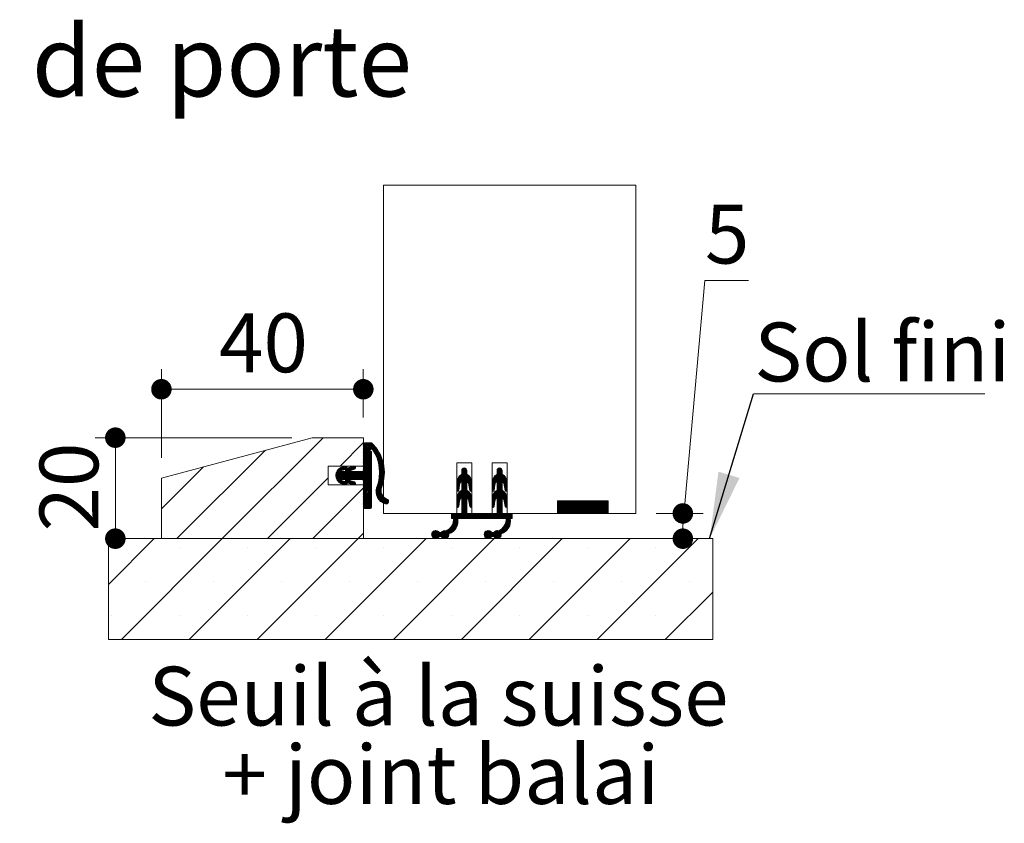
# Paper-space layout 'Feuille2' of a CAD drawing. Units: millimetres. Extents: x -227 to 1305, y -20 to 1184.
# Drawn here: x 320 to 515, y 365 to 524 of the extents above; entities that cross this region are included whole.
import ezdxf

# ---------------------------------------------------------------- set-up
doc = ezdxf.new("R2010")
doc.units = ezdxf.units.MM
doc.styles.add('SLDTEXTSTYLE0', font='TXT', dxfattribs={"width": 0.75})
doc.dimstyles.new('SLDDIMSTYLE1', dxfattribs={"dimtxt": 0.18, "dimasz": 13.208, "dimexe": 0, "dimexo": 0.0625, "dimgap": 0, "dimtad": 0, "dimtih": 1, "dimtoh": 1, "dimdec": 0, "dimrnd": 1e-09, "dimzin": 0, "dimdsep": 46, "dimtxsty": 'Standard', "dimsah": 1, "dimcen": 0.09, "dimadec": 0, "dimazin": 0, "dimtfac": 13.208, "dimtdec": 0, "dimtofl": 0, "dimtmove": 0, "dimatfit": 3, "dimfxl": 0, "dimfrac": 2, "dimtolj": 1, "dimtzin": 0, "dimarcsym": 0})
doc.dimstyles.new('SLDDIMSTYLE2', dxfattribs={"dimtxt": 11.641667, "dimasz": 4.064, "dimexe": 0, "dimexo": 0.0625, "dimgap": 2.910417, "dimtad": 1, "dimrnd": 1e-09, "dimzin": 12, "dimdsep": 46, "dimtxsty": 'SLDTEXTSTYLE0', "dimblk1": 'DOT', "dimblk2": 'DOT', "dimsah": 1, "dimcen": 0.09, "dimadec": 0, "dimazin": 3, "dimtfac": 1, "dimtofl": 0, "dimtmove": 0, "dimatfit": 3, "dimldrblk": 'DOT', "dimfxl": 0, "dimfrac": 2, "dimtolj": 1, "dimtzin": 12, "dimarcsym": 0})

# ---------------------------------------------------------------- blocks, each defined once
blk = doc.blocks.new('SW_HATCH_7')
at = {"color": 0, "linetype": 'Continuous', "lineweight": 0, "ltscale": 4}
for p, q in [((-27.96, 6), (-47.96, -14)), ((-20.02, 4.96), (-24.63, 0.35)), ((-19.7, 5), (-20.02, 4.68)), ((-19.41, 5), (-20.02, 4.4)), ((-19.13, 5), (-20.02, 4.12)), ((-18.85, 5), (-20.02, 3.84)), ((-18.57, 5), (-20.02, 3.56)), ((-18.35, 4.94), (-20.02, 3.28)), ((-18.21, 4.8), (-20.02, 3)), ((-18.07, 4.66), (-20.02, 2.72)), ((-17.93, 4.52), (-20.02, 2.44)), ((-17.8, 4.37), (-18.42, 3.75)), ((-17.67, 4.22), (-18.23, 3.66)), ((-17.55, 4.06), (-18.11, 3.5)), ((-39.42, 3.52), (-56.94, -14)), ((-18.67, 3.5), (-20.02, 2.15)), ((-18.58, 3.31), (-20.02, 1.87)), ((-18.42, 3.19), (-20.02, 1.59)), ((-18.42, 2.91), (-20.02, 1.31)), ((-18.42, 2.63), (-20.02, 1.03)), ((-18.42, 2.35), (-20.02, 0.75)), ((-18.42, 2.07), (-20.02, 0.47)), ((-17.43, 3.9), (-18, 3.33)), ((-17.31, 3.74), (-17.9, 3.15)), ((-17.19, 3.57), (-17.8, 2.97)), ((-17.08, 3.4), (-17.7, 2.79)), ((-16.98, 3.23), (-17.6, 2.6)), ((-16.87, 3.05), (-17.51, 2.41)), ((-16.77, 2.87), (-17.43, 2.22)), ((-16.68, 2.68), (-17.35, 2.02)), ((-16.59, 2.49), (-17.27, 1.81)), ((-16.5, 2.3), (-17.2, 1.6)), ((-16.42, 2.1), (-17.13, 1.39)), ((-51.68, 0.23), (-60.02, -8.1)), ((-23.51, 0.35), (-25.45, -1.6)), ((-23.88, 0.26), (-25.45, -1.32)), ((-24.3, 0.12), (-25.39, -0.98)), ((-22.61, 0.12), (-25.19, -2.46)), ((-22.19, 0.26), (-25.07, -2.62)), ((-23.32, 0.25), (-23.98, -0.41)), ((-23.25, 0.04), (-23.56, -0.27)), ((-21.82, 0.35), (-22.71, -0.54)), ((-21.65, 0.24), (-22.29, -0.4)), ((-21.58, 0.03), (-21.87, -0.27)), ((-18.42, 0.95), (-21.66, -2.3)), ((-18.42, 0.67), (-21.38, -2.3)), ((-18.42, 0.39), (-21.1, -2.3)), ((-18.42, 0.11), (-20.82, -2.3)), ((-18.42, 1.79), (-20.02, 0.19)), ((-18.42, 1.51), (-20.02, -0.09)), ((-18.42, 1.23), (-20.02, -0.37)), ((-16.34, 1.9), (-17.07, 1.17)), ((-16.27, 1.69), (-17.02, 0.95)), ((-16.2, 1.48), (-16.96, 0.72)), ((-16.14, 1.26), (-16.92, 0.48)), ((-16.08, 1.04), (-16.88, 0.24)), ((-16.02, 0.81), (-16.85, -0.01)), ((-15.98, 0.58), (-16.83, -0.27)), ((-15.94, 0.34), (-16.81, -0.53)), ((-15.9, 0.09), (-16.8, -0.81)), ((0, 0), (-0.52, -0.52)), ((-24.27, -0.7), (-25.43, -1.86)), ((-23.99, -0.7), (-25.37, -2.08)), ((-23.71, -0.7), (-25.29, -2.28)), ((-24.92, -0.22), (-25.04, -0.35)), ((-22.77, -0.6), (-24.93, -2.76)), ((-22.59, -0.7), (-24.19, -2.3)), ((-22.31, -0.7), (-23.91, -2.3)), ((-22.03, -0.7), (-23.63, -2.3)), ((-23.03, -0.02), (-23.55, -0.53)), ((-21.75, -0.7), (-23.54, -2.49)), ((-21.47, -0.7), (-23.44, -2.67)), ((-21.19, -0.7), (-23.3, -2.82)), ((-20.91, -0.7), (-22.51, -2.3)), ((-20.62, -0.7), (-22.22, -2.3)), ((-20.34, -0.7), (-21.94, -2.3)), ((-18.42, -0.17), (-20.54, -2.3)), ((-18.42, -0.46), (-20.26, -2.3)), ((-18.42, -0.74), (-20.06, -2.38)), ((-18.42, -1.02), (-20.02, -2.62)), ((-18.42, -1.3), (-20.02, -2.9)), ((-18.42, -1.58), (-20.02, -3.18)), ((-18.42, -1.86), (-20.02, -3.46)), ((-15.91, -1.87), (-17.1, -3.07)), ((-15.87, -1.56), (-17.01, -2.69)), ((-15.85, -1.26), (-16.93, -2.34)), ((-15.84, -0.97), (-16.88, -2.01)), ((-15.85, -0.69), (-16.84, -1.69)), ((-15.86, -0.42), (-16.82, -1.38)), ((-15.88, -0.16), (-16.8, -1.09)), ((0.48, -0.92), (-1.52, -2.92)), ((0.48, -1.2), (-1.52, -3.2)), ((0.65, -1.31), (-1.52, -3.48)), ((0.48, -0.64), (-1.49, -2.61)), ((0.47, -0.37), (-1.39, -2.23)), ((0.22, -0.06), (-0.52, -0.8)), ((0.37, -0.19), (-0.52, -1.08)), ((0.81, -1.43), (-0.52, -2.76)), ((0.95, -1.57), (-0.52, -3.04)), ((1.08, -1.73), (-0.52, -3.32)), ((7.48, -0.93), (5.48, -2.93)), ((7.49, -1.21), (5.48, -3.22)), ((7.66, -1.32), (5.48, -3.5)), ((7.48, -0.65), (5.51, -2.63)), ((7.47, -0.39), (5.6, -2.26)), ((7.02, 0), (6.48, -0.53)), ((7.23, -0.07), (6.48, -0.81)), ((7.38, -0.2), (6.48, -1.09)), ((7.82, -1.44), (6.48, -2.78)), ((7.96, -1.58), (6.48, -3.06)), ((8.09, -1.74), (6.48, -3.34)), ((-27.02, -2.04), (-38.98, -14)), ((-24.35, -2.47), (-24.78, -2.89)), ((-24.15, -2.54), (-24.61, -3)), ((-23.93, -2.61), (-24.41, -3.08)), ((-23.72, -2.68), (-24.2, -3.15)), ((-23.51, -2.75), (-23.99, -3.22)), ((-23.33, -2.84), (-23.78, -3.29)), ((-23.25, -3.04), (-23.56, -3.35)), ((-22.67, -2.47), (-23.14, -2.93)), ((-22.46, -2.54), (-22.94, -3.01)), ((-22.25, -2.61), (-22.73, -3.08)), ((-22.04, -2.68), (-22.52, -3.15)), ((-21.83, -2.75), (-22.31, -3.22)), ((-21.65, -2.85), (-22.1, -3.29)), ((-21.58, -3.05), (-21.87, -3.35)), ((-18.42, -2.14), (-20.02, -3.74)), ((-18.42, -2.42), (-20.02, -4.02)), ((-18.42, -2.7), (-20.02, -4.3)), ((-18.42, -2.98), (-20.02, -4.58)), ((-18.42, -3.26), (-20.02, -4.86)), ((-18.42, -3.54), (-20.02, -5.14)), ((-18.42, -3.82), (-20.02, -5.42)), ((-16.22, -3.31), (-17.51, -4.6)), ((-16.37, -3.75), (-17.5, -4.87)), ((-16.11, -2.92), (-17.48, -4.29)), ((-16.02, -2.55), (-17.39, -3.92)), ((-15.95, -2.2), (-17.23, -3.48)), ((-0.88, -3.12), (-1.52, -3.76)), ((-0.96, -3.49), (-1.52, -4.04)), ((-1.02, -3.82), (-1.52, -4.32)), ((0.48, -3.73), (-1.46, -5.67)), ((0.48, -3.44), (-1.3, -5.23)), ((0.48, -2.88), (-0.52, -3.88)), ((0.48, -3.16), (-0.52, -4.16)), ((1.29, -2.08), (0.62, -2.74)), ((1.37, -2.27), (0.74, -2.91)), ((1.44, -2.49), (0.84, -3.09)), ((1.47, -2.73), (0.9, -3.31)), ((1.48, -3.01), (0.94, -3.55)), ((1.48, -3.29), (0.98, -3.79)), ((1.48, -3.57), (1.02, -4.03)), ((1.48, -3.85), (1.06, -4.27)), ((6.11, -3.15), (5.48, -3.78)), ((6.03, -3.51), (5.48, -4.06)), ((5.98, -3.84), (5.48, -4.34)), ((7.48, -3.74), (5.53, -5.69)), ((7.48, -3.46), (5.68, -5.26)), ((7.48, -2.9), (6.48, -3.9)), ((7.48, -3.18), (6.48, -4.18)), ((8.3, -2.09), (7.63, -2.75)), ((8.38, -2.29), (7.75, -2.92)), ((8.44, -2.51), (7.84, -3.1)), ((8.48, -2.75), (7.9, -3.32)), ((8.48, -3.02), (7.94, -3.56)), ((8.48, -3.3), (7.98, -3.8)), ((8.48, -3.58), (8.02, -4.04)), ((8.48, -3.86), (8.06, -4.29)), ((-20.02, -4.02), (-30, -14)), ((-18.42, -4.1), (-20.02, -5.7)), ((-18.42, -4.38), (-20.02, -5.98)), ((-18.42, -4.66), (-20.02, -6.26)), ((-18.42, -4.95), (-20.02, -6.55)), ((-18.42, -5.23), (-20.02, -6.83)), ((-18.42, -5.51), (-20.02, -7.11)), ((-18.42, -5.79), (-20.02, -7.39)), ((-16.48, -4.13), (-17.47, -5.12)), ((-16.51, -4.44), (-17.42, -5.35)), ((-16.49, -4.7), (-17.35, -5.56)), ((-16.44, -4.93), (-17.27, -5.76)), ((-16.37, -5.14), (-17.17, -5.95)), ((-16.28, -5.33), (-17.06, -6.12)), ((-16.17, -5.5), (-16.94, -6.28)), ((-16.04, -5.66), (-16.81, -6.43)), ((-15.9, -5.8), (-16.67, -6.57)), ((0.48, -4.29), (-1.52, -6.29)), ((0.59, -4.46), (-1.52, -6.57)), ((0.48, -4.01), (-1.51, -6)), ((-1.07, -4.16), (-1.46, -4.55)), ((-1.14, -4.5), (-1.23, -4.6)), ((0.75, -4.58), (-0.52, -5.85)), ((0.9, -4.72), (-0.52, -6.13)), ((1.03, -4.86), (-0.52, -6.41)), ((1.15, -5.02), (-0.52, -6.69)), ((1.25, -5.2), (0.57, -5.88)), ((1.34, -5.39), (0.7, -6.04)), ((1.41, -5.6), (0.8, -6.21)), ((1.46, -5.83), (0.88, -6.42)), ((1.48, -4.13), (1.11, -4.51)), ((1.48, -4.41), (1.28, -4.62)), ((7.48, -4.3), (5.48, -6.3)), ((7.6, -4.47), (5.48, -6.58)), ((7.48, -4.02), (5.49, -6.02)), ((5.93, -4.18), (5.54, -4.56)), ((7.76, -4.59), (6.48, -5.86)), ((7.9, -4.72), (6.48, -6.14)), ((8.04, -4.87), (6.48, -6.42)), ((8.16, -5.03), (6.48, -6.71)), ((8.26, -5.21), (7.58, -5.89)), ((8.35, -5.4), (7.7, -6.05)), ((8.42, -5.62), (7.81, -6.23)), ((8.46, -5.85), (7.88, -6.43)), ((8.48, -4.14), (8.11, -4.52)), ((8.48, -4.42), (8.29, -4.62)), ((-18.42, -6.07), (-20.02, -7.67)), ((-18.42, -6.35), (-19.98, -7.91)), ((-18.42, -6.63), (-19.79, -8)), ((-18.42, -6.91), (-19.51, -8)), ((-18.42, -7.19), (-19.23, -8)), ((-18.42, -7.47), (-18.94, -8)), ((-18.42, -7.75), (-18.66, -8)), ((-15.75, -5.93), (-16.51, -6.69)), ((-15.58, -6.04), (-16.35, -6.81)), ((-15.39, -6.13), (-16.17, -6.91)), ((-15.21, -6.23), (-15.98, -7)), ((-15.08, -6.38), (-15.78, -7.08)), ((-15.02, -6.6), (-15.55, -7.13)), ((-0.77, -6.1), (-1.52, -6.85)), ((-0.94, -6.56), (-1.52, -7.13)), ((-1, -6.89), (-1.52, -7.41)), ((-1.05, -7.22), (-1.51, -7.68)), ((-1.1, -7.56), (-1.36, -7.81)), ((0.48, -5.97), (-0.52, -6.97)), ((0.48, -6.25), (-0.52, -7.25)), ((0.48, -6.53), (-0.52, -7.53)), ((0.48, -6.81), (-0.52, -7.81)), ((0.48, -7.09), (-0.52, -8.09)), ((0.48, -7.37), (-0.52, -8.37)), ((0.48, -7.65), (-0.52, -8.65)), ((1.48, -6.09), (0.93, -6.65)), ((1.48, -6.37), (0.97, -6.89)), ((1.48, -6.65), (1, -7.13)), ((1.48, -6.93), (1.04, -7.38)), ((1.48, -7.22), (1.08, -7.62)), ((1.48, -7.5), (1.19, -7.79)), ((6.21, -6.14), (5.48, -6.86)), ((6.05, -6.57), (5.48, -7.14)), ((6, -6.91), (5.48, -7.42)), ((5.95, -7.24), (5.5, -7.69)), ((5.89, -7.58), (5.66, -7.81)), ((7.48, -5.99), (6.48, -6.99)), ((7.48, -6.27), (6.48, -7.27)), ((7.48, -6.55), (6.48, -7.55)), ((7.48, -6.83), (6.48, -7.83)), ((7.48, -7.11), (6.48, -8.11)), ((7.48, -7.39), (6.48, -8.39)), ((7.48, -7.67), (6.48, -8.67)), ((8.48, -6.11), (7.93, -6.66)), ((8.48, -6.39), (7.97, -6.91)), ((8.48, -6.67), (8.01, -7.15)), ((8.48, -6.95), (8.05, -7.39)), ((8.48, -7.23), (8.08, -7.63)), ((8.48, -7.51), (8.2, -7.8)), ((18.76, -6.5), (18.48, -6.77)), ((19.04, -6.5), (18.48, -7.05)), ((19.32, -6.5), (18.48, -7.33)), ((19.6, -6.5), (18.48, -7.61)), ((19.88, -6.5), (18.48, -7.9)), ((20.16, -6.5), (18.48, -8.18)), ((20.44, -6.5), (18.48, -8.46)), ((20.72, -6.5), (18.48, -8.74)), ((21, -6.5), (18.5, -9)), ((21.28, -6.5), (18.78, -9)), ((21.56, -6.5), (19.06, -9)), ((21.84, -6.5), (19.34, -9)), ((22.12, -6.5), (19.62, -9)), ((22.41, -6.5), (19.91, -9)), ((22.69, -6.5), (20.19, -9)), ((22.97, -6.5), (20.47, -9)), ((23.25, -6.5), (20.75, -9)), ((23.53, -6.5), (21.03, -9)), ((23.81, -6.5), (21.31, -9)), ((24.09, -6.5), (21.59, -9)), ((24.37, -6.5), (21.87, -9)), ((24.65, -6.5), (22.15, -9)), ((24.93, -6.5), (22.43, -9)), ((25.21, -6.5), (22.71, -9)), ((25.49, -6.5), (22.99, -9)), ((25.77, -6.5), (23.27, -9)), ((26.05, -6.5), (23.55, -9)), ((26.33, -6.5), (23.83, -9)), ((26.61, -6.5), (24.11, -9)), ((26.9, -6.5), (24.4, -9)), ((27.18, -6.5), (24.68, -9)), ((27.46, -6.5), (24.96, -9)), ((27.74, -6.5), (25.24, -9)), ((28.02, -6.5), (25.52, -9)), ((28.3, -6.5), (25.8, -9)), ((28.48, -6.59), (26.08, -9)), ((28.48, -6.88), (26.36, -9)), ((28.48, -7.16), (26.64, -9)), ((28.48, -7.44), (26.92, -9)), ((28.48, -7.72), (27.2, -9)), ((-2.26, -9), (-2.52, -9.25)), ((-1.98, -9), (-2.52, -9.53)), ((-1.7, -9), (-2.52, -9.81)), ((-1.42, -9), (-2.42, -10)), ((0.48, -8.22), (-2.26, -10.96)), ((-0.58, -9), (-2.16, -10.58)), ((-1.14, -9), (-2.14, -10)), ((-0.86, -9), (-2.12, -10.26)), ((0.48, -8.5), (-1.02, -10)), ((0.48, -8.78), (-0.74, -10)), ((0.48, -7.93), (-0.52, -8.93)), ((0.54, -9), (-0.46, -10)), ((0.82, -9), (-0.18, -10)), ((1.1, -9), (0.1, -10)), ((1.38, -9), (0.38, -10)), ((1.66, -9), (0.66, -10)), ((1.94, -9), (0.94, -10)), ((2.23, -9), (1.23, -10)), ((2.51, -9), (1.51, -10)), ((2.79, -9), (1.79, -10)), ((3.07, -9), (2.07, -10)), ((3.35, -9), (2.35, -10)), ((3.63, -9), (2.63, -10)), ((3.91, -9), (2.91, -10)), ((4.19, -9), (3.19, -10)), ((4.47, -9), (3.47, -10)), ((4.75, -9), (3.75, -10)), ((5.03, -9), (4.03, -10)), ((5.31, -9), (4.31, -10)), ((5.59, -9), (4.59, -10)), ((5.87, -9), (4.87, -10)), ((6.15, -9), (5.15, -10)), ((6.44, -9), (5.44, -10)), ((7.48, -8.23), (5.72, -10)), ((7.48, -8.51), (6, -10)), ((7.48, -8.79), (6.28, -10)), ((7.48, -7.95), (6.48, -8.95)), ((7.56, -9), (6.56, -10)), ((7.84, -9), (6.84, -10)), ((8.12, -9), (7.12, -10)), ((8.4, -9), (7.4, -10)), ((8.68, -9), (7.68, -10)), ((8.96, -9), (7.96, -10)), ((9.48, -9.6), (8.15, -10.93)), ((9.24, -9), (8.24, -10)), ((9.48, -9.32), (8.25, -10.56)), ((9.48, -9.04), (8.28, -10.24)), ((28.48, -8), (27.48, -9)), ((28.48, -8.28), (27.76, -9)), ((28.48, -8.56), (28.04, -9)), ((28.48, -8.84), (28.32, -9)), ((-1.26, -10.52), (-4.47, -13.73)), ((-1.28, -10.82), (-4.32, -13.86)), ((-1.34, -11.16), (-4.13, -13.96)), ((-1.49, -11.59), (-2.82, -12.92)), ((-1.28, -10.26), (-2.51, -11.49)), ((9.14, -10.51), (5.92, -13.72)), ((9.12, -10.8), (6.07, -13.86)), ((9.06, -11.14), (6.25, -13.95)), ((8.92, -11.56), (7.55, -12.93)), ((9.12, -10.24), (7.91, -11.45)), ((9.48, -9.88), (9.36, -10)), ((-20.02, -13), (-21.02, -14)), ((-5.66, -12.4), (-6.48, -13.21)), ((-5.42, -12.44), (-6.44, -13.45)), ((-6.02, -12.48), (-6.4, -12.85)), ((-5.24, -12.53), (-6.34, -13.64)), ((-5.08, -12.66), (-6.21, -13.79)), ((-4.94, -12.8), (-6.05, -13.91)), ((-4.66, -12.8), (-5.84, -13.98)), ((-3.99, -12.41), (-5.57, -13.99)), ((-3.72, -12.42), (-4.9, -13.6)), ((-3.34, -12.32), (-4.62, -13.6)), ((-3.08, -13.18), (-3.9, -14)), ((-3.15, -13.53), (-3.54, -13.93)), ((4.72, -12.4), (3.92, -13.2)), ((4.96, -12.44), (3.96, -13.44)), ((4.34, -12.5), (4.02, -12.82)), ((5.15, -12.53), (4.05, -13.63)), ((5.31, -12.65), (4.18, -13.78)), ((5.44, -12.8), (4.34, -13.9)), ((5.72, -12.8), (4.54, -13.98)), ((6.39, -12.41), (4.81, -14)), ((6.67, -12.41), (5.48, -13.6)), ((7.02, -12.35), (5.76, -13.6)), ((7.32, -13.16), (6.49, -14)), ((7.26, -13.5), (6.83, -13.94)), ((-61.43, -14), (-70.52, -23.09)), ((-47.96, -14), (-67.96, -34)), ((-34.49, -14), (-54.49, -34)), ((-21.02, -14), (-41.02, -34)), ((-7.55, -14), (-27.55, -34)), ((5.93, -14), (-14.07, -34)), ((19.4, -14), (-0.6, -34)), ((32.87, -14), (12.87, -34)), ((46.34, -14), (26.34, -34)), ((-69.9, -15.73), (-69.9, -15.73)), ((-56.43, -15.73), (-56.43, -15.73)), ((-42.96, -15.73), (-42.96, -15.73)), ((-29.49, -15.73), (-29.49, -15.73)), ((-16.02, -15.73), (-16.02, -15.73)), ((-2.55, -15.73), (-2.55, -15.73)), ((10.93, -15.73), (10.93, -15.73)), ((24.4, -15.73), (24.4, -15.73)), ((37.87, -15.73), (37.87, -15.73)), ((-63.16, -22.47), (-63.16, -22.47)), ((-49.69, -22.47), (-49.69, -22.47)), ((-36.22, -22.47), (-36.22, -22.47)), ((-22.75, -22.47), (-22.75, -22.47)), ((-9.28, -22.47), (-9.28, -22.47)), ((4.19, -22.47), (4.19, -22.47)), ((17.66, -22.47), (17.66, -22.47)), ((31.13, -22.47), (31.13, -22.47)), ((44.6, -22.47), (44.6, -22.47)), ((49.23, -24.58), (39.81, -34)), ((-69.9, -29.21), (-69.9, -29.21)), ((-56.43, -29.21), (-56.43, -29.21)), ((-42.96, -29.21), (-42.96, -29.21)), ((-29.49, -29.21), (-29.49, -29.21)), ((-16.02, -29.21), (-16.02, -29.21)), ((-2.55, -29.21), (-2.55, -29.21)), ((10.93, -29.21), (10.93, -29.21)), ((24.4, -29.21), (24.4, -29.21)), ((37.87, -29.21), (37.87, -29.21))]:
    blk.add_line(p, q, dxfattribs=at)
at = {"color": 0, "linetype": 'Continuous', "lineweight": 0, "ltscale": 4, "flags": 128}
for points in [[(1.19, -1.89), (0.48, -2.6), (-0.52, -3.6)], [(8.2, -1.9), (7.48, -2.62), (6.48, -3.62)]]:
    blk.add_lwpolyline(points, dxfattribs=at)
blk = doc.blocks.new('_DOT')
at = {"color": 0, "linetype": 'ByBlock', "lineweight": -2}
blk.add_line((-0.5, 0), (-1, 0), dxfattribs=at)
at = {"color": 0, "linetype": 'ByBlock', "const_width": 0.5}
blk.add_lwpolyline([(-0.25, 0, 1), (0.25, 0, 1)], format="xyb", close=True, dxfattribs=at)
blk = doc.blocks.new('_D_54')
at = {"color": 7, "linetype": 'Continuous', "lineweight": 0, "ltscale": 4}
for p, q in [((373.82, 441.16), (334.83, 441.16)), ((338.83, 421.16), (338.83, 441.16))]:
    blk.add_line(p, q, dxfattribs=at)
at = {"color": 7, "linetype": 'Continuous', "lineweight": 0, "ltscale": 4, "xscale": 4.064, "yscale": 4.064}
for p, rotation in [((338.83, 441.16, 41.55), 90.0000000000004), ((338.83, 421.16, 41.55), 270.0000000000004)]:
    blk.add_blockref('_DOT', p, dxfattribs=dict(at, rotation=rotation))
at = {"color": 7, "linetype": 'Continuous', "lineweight": 0, "ltscale": 4, "insert": (323.82, 422.56), "char_height": 11.642, "attachment_point": 1, "rotation": 90, "style": 'SLDTEXTSTYLE0'}
blk.add_mtext('20', dxfattribs=at)
blk = doc.blocks.new('_D_55')
at = {"color": 7, "linetype": 'Continuous', "lineweight": 0, "ltscale": 4}
for p, q in [((347.96, 437.16), (347.96, 454.75)), ((387.96, 445.16), (387.96, 454.75)), ((347.96, 450.75), (387.96, 450.75))]:
    blk.add_line(p, q, dxfattribs=at)
at = {"color": 7, "linetype": 'Continuous', "lineweight": 0, "ltscale": 4, "xscale": 4.064, "yscale": 4.064, "rotation": 180.0000000000004}
blk.add_blockref('_DOT', (347.96, 450.75, 41.55), dxfattribs=at)
at = {"color": 7, "linetype": 'Continuous', "lineweight": 0, "ltscale": 4, "xscale": 4.064, "yscale": 4.064}
blk.add_blockref('_DOT', (387.96, 450.75, 41.55), dxfattribs=at)
at = {"color": 7, "linetype": 'Continuous', "lineweight": 0, "ltscale": 4, "insert": (359.36, 465.76), "char_height": 11.642, "attachment_point": 1, "style": 'SLDTEXTSTYLE0'}
blk.add_mtext('40', dxfattribs=at)
blk = doc.blocks.new('_D_56')
at = {"color": 7, "linetype": 'Continuous', "lineweight": 0, "ltscale": 4}
for p, q in [((451.27, 423.66), (455.64, 472.28)), ((455.64, 472.28), (464.25, 472.28)), ((445.96, 426.16), (455.27, 426.16)), ((451.27, 421.16), (451.27, 426.16))]:
    blk.add_line(p, q, dxfattribs=at)
at = {"color": 7, "linetype": 'Continuous', "lineweight": 0, "ltscale": 4, "xscale": 4.064, "yscale": 4.064}
for p, rotation in [((451.27, 426.16, 41.55), 90.0000000000004), ((451.27, 421.16, 41.55), 270.0000000000004)]:
    blk.add_blockref('_DOT', p, dxfattribs=dict(at, rotation=rotation))
at = {"color": 7, "linetype": 'Continuous', "lineweight": 0, "ltscale": 4, "insert": (455.64, 487.29), "char_height": 11.64, "attachment_point": 1, "style": 'SLDTEXTSTYLE0'}
blk.add_mtext('5', dxfattribs=at)
blk = doc.blocks.new('SW_NOTE_11')
at = {"color": 0, "linetype": 'Continuous', "lineweight": 0, "ltscale": 4, "char_height": 11.6417, "attachment_point": 2, "style": 'SLDTEXTSTYLE0'}
for s, insert in [('Seuil à la suisse', (55.48, 15.01)), ('+ joint balai', (55.95, -0.52))]:
    blk.add_mtext(s, dxfattribs=dict(at, insert=insert))
blk = doc.blocks.new('SW_NOTE_12')
at = {"color": 0, "linetype": 'Continuous', "lineweight": 0, "ltscale": 4}
for p, q in [((0, 0), (45.85, 0)), ((45.85, 0), (0, 0)), ((0, 0), (45.85, 0)), ((45.85, 0), (0, 0)), ((0, 0), (45.85, 0)), ((45.85, 0), (0, 0))]:
    blk.add_line(p, q, dxfattribs=at)
at = {"color": 0, "linetype": 'Continuous', "lineweight": 0, "ltscale": 4, "insert": (0.16, 14.09), "char_height": 11.642, "attachment_point": 1, "style": 'SLDTEXTSTYLE0'}
blk.add_mtext('Sol fini', dxfattribs=at)

psp = doc.layouts.new('Feuille2')

# ---------------------------------------------------------------- linework, layer by layer
at = {"color": 7, "linetype": 'Continuous', "lineweight": 15, "ltscale": 4}
for p, q in [((441.9638, 491.1623), (391.9638, 491.1623)), ((391.9638, 491.1623), (391.9638, 426.1623)), ((441.9638, 491.1623), (441.9638, 426.1623)), ((347.9638, 433.1623), (377.8202, 441.1623)), ((377.8202, 441.1623), (387.9638, 441.1623)), ((387.9638, 441.1623), (387.9638, 435.5123)), ((387.9638, 434.6623), (387.9638, 439.9623)), ((388.1638, 440.1623), (389.5638, 440.1623)), ((389.5638, 438.4123), (389.5638, 427.3623)), ((380.9638, 435.5123), (380.9638, 431.8123)), ((387.9638, 435.5123), (380.9638, 435.5123)), ((383.5092, 435.224), (384.3351, 435.4971)), ((384.986, 435.1585), (386.0101, 435.4971)), ((406.4638, 436.1623), (406.4638, 426.1623)), ((409.4638, 436.1623), (406.4638, 436.1623)), ((409.4638, 426.1623), (409.4638, 436.1623)), ((413.4638, 436.1623), (413.4638, 426.1623)), ((416.4638, 436.1623), (413.4638, 436.1623)), ((416.4638, 426.1623), (416.4638, 436.1623)), ((347.9638, 421.1623), (347.9638, 433.1623)), ((383.6126, 434.4623), (384.3892, 434.4623)), ((384.5235, 434.9275), (383.642, 434.6359)), ((386.1985, 434.9275), (385.2576, 434.6163)), ((385.2825, 434.4623), (387.7638, 434.4623)), ((407.4638, 434.6623), (407.4638, 433.9623)), ((408.4638, 433.9623), (408.4638, 434.6623)), ((414.4638, 434.6623), (414.4638, 433.9623)), ((415.4638, 433.9623), (415.4638, 434.6623)), ((380.9638, 431.8123), (387.9638, 431.8123)), ((384.3351, 431.8275), (383.5092, 432.1006)), ((384.3892, 432.8623), (383.6126, 432.8623)), ((383.642, 432.6886), (384.5235, 432.3971)), ((386.0101, 431.8275), (384.986, 432.1661)), ((385.2576, 432.7083), (386.1985, 432.3971)), ((387.7638, 432.8623), (385.2825, 432.8623)), ((387.9638, 427.3623), (387.9638, 432.6623)), ((387.9638, 431.8123), (387.9638, 421.1623)), ((406.4638, 432.2302), (406.4638, 430.7463)), ((406.8613, 430.7146), (407.0331, 431.7845)), ((407.4638, 432.5623), (407.4638, 430.7623)), ((408.4638, 430.7623), (408.4638, 432.5623)), ((408.8945, 431.7845), (409.0663, 430.7146)), ((409.4638, 430.7463), (409.4638, 432.2302)), ((413.4638, 432.2302), (413.4638, 430.7463)), ((413.8613, 430.7146), (414.0331, 431.7845)), ((414.4638, 432.5623), (414.4638, 430.7623)), ((415.4638, 430.7623), (415.4638, 432.5623)), ((415.8945, 431.7845), (416.0664, 430.7146)), ((416.4638, 430.7463), (416.4638, 432.2302)), ((407.4638, 429.3623), (407.4638, 426.1623)), ((408.4638, 426.1623), (408.4638, 429.3623)), ((414.4638, 429.3623), (414.4638, 426.1623)), ((415.4638, 426.1623), (415.4638, 429.3623)), ((406.4638, 429.0302), (406.4638, 427.5463)), ((406.8613, 427.5146), (407.0331, 428.5845)), ((408.8945, 428.5845), (409.0663, 427.5146)), ((409.4638, 427.5463), (409.4638, 429.0302)), ((413.4638, 429.0302), (413.4638, 427.5463)), ((413.8613, 427.5146), (414.0331, 428.5845)), ((415.8945, 428.5845), (416.0664, 427.5146)), ((416.4638, 427.5463), (416.4638, 429.0302)), ((436.4638, 428.6623), (426.4638, 428.6623)), ((426.4638, 428.6623), (426.4638, 426.1623)), ((436.4638, 426.1623), (436.4638, 428.6623)), ((389.3638, 427.1623), (388.1638, 427.1623)), ((391.9638, 426.1623), (406.4638, 426.1623)), ((407.4638, 426.1623), (405.4638, 426.1623)), ((405.4638, 426.1623), (405.4638, 425.1623)), ((414.4638, 426.1623), (408.4638, 426.1623)), ((409.4638, 426.1623), (413.4638, 426.1623)), ((417.4638, 426.1623), (415.4638, 426.1623)), ((416.4638, 426.1623), (441.9638, 426.1623)), ((417.4638, 425.1623), (417.4638, 426.1623)), ((426.4638, 426.1623), (436.4638, 426.1623)), ((405.4638, 425.1623), (405.8638, 425.1623)), ((406.6638, 425.1623), (416.2638, 425.1623)), ((417.0638, 425.1623), (417.4638, 425.1623)), ((403.4095, 422.3623), (402.9951, 422.3623)), ((402.9951, 421.5623), (403.4095, 421.5623)), ((413.8095, 422.3623), (413.3951, 422.3623)), ((413.3951, 421.5623), (413.8095, 421.5623)), ((337.4638, 401.1623), (337.4638, 421.1623)), ((457.2061, 421.1623), (337.4638, 421.1623)), ((387.9638, 421.1623), (347.9638, 421.1623)), ((457.2061, 401.1623), (337.4638, 401.1623))]:
    psp.add_line(p, q, dxfattribs=at)
at = {"color": 7, "linetype": 'Continuous', "lineweight": 0, "ltscale": 4}
psp.add_line((457.2061, 401.1623), (457.2061, 421.1623), dxfattribs=at)
at = {"color": 7, "linetype": 'Continuous', "lineweight": 15, "ltscale": 16}
for centre, radius, start, end in [((388.1638, 439.9623), 0.2, 90.000038, 179.999927), ((384.1328, 434.2834), 8.0035, 338.844686, 47.2678), ((389.5638, 438.6623), 0.25, 34.508505, 270.000032), ((383.1746, 434.2697), 8.0035, 338.862264, 34.508497), ((384.1368, 433.7402), 1.6111, 112.927438, 182.770587), ((384.4293, 435.2123), 0.3, 288.300068, 108.299899), ((385.2648, 434.3156), 0.8878, 108.300119, 170.486296), ((386.1043, 435.2123), 0.3, 288.299899, 108.300068), ((407.9638, 434.6623), 0.5, 0, 180), ((414.9638, 434.6623), 0.5, 360, 180), ((384.1368, 433.5844), 1.6111, 177.229411, 247.072532), ((383.6733, 434.5413), 0.0997, 108.299767, 232.440931), ((385.2825, 434.5413), 0.079, 108.300058, 269.999944), ((387.7638, 434.6623), 0.2, 270.000016, 0.000118), ((408.4638, 432.2302), 2, 119.999989, 180.000019), ((407.4638, 432.2302), 2, 359.999994, 59.999951), ((415.4638, 432.2302), 2, 119.999989, 180.000019), ((414.4638, 432.2302), 2, 359.999981, 60.000011), ((383.6733, 432.7833), 0.0997, 127.559069, 251.700233), ((384.4293, 432.1123), 0.3, 251.700073, 71.69996), ((385.2648, 433.009), 0.8878, 189.513676, 251.699946), ((385.2825, 432.7833), 0.079, 90.000056, 251.699942), ((386.1043, 432.1123), 0.3, 251.699904, 71.700129), ((387.7638, 432.6623), 0.2, 359.999882, 89.999984), ((392.9893, 430.4751), 2.5192, 158.862264, 254.686197), ((393.324, 430.7267), 1.8518, 158.844681, 248.444054), ((408.3258, 431.5769), 1.3093, 131.177423, 170.875071), ((407.6018, 431.5768), 1.3093, 9.124969, 48.822432), ((415.3258, 431.5768), 1.3093, 131.177627, 170.874867), ((414.6018, 431.5768), 1.3093, 9.125133, 48.822373), ((408.4638, 429.0302), 2, 119.999989, 179.999992), ((406.6638, 430.7463), 0.2, 179.999965, 350.874955), ((408.3258, 428.3769), 1.3092, 131.177259, 170.875206), ((407.4638, 429.0302), 2, 0.000021, 59.999951), ((407.6018, 428.3769), 1.3093, 9.124833, 48.822597), ((409.2638, 430.7463), 0.2, 189.125045, 0.000035), ((415.4638, 429.0302), 2, 119.999989, 179.999992), ((413.6638, 430.7463), 0.2, 180.000098, 350.874845), ((415.3258, 428.3768), 1.3093, 131.177463, 170.875002), ((414.4638, 429.0302), 2, 0.000008, 60.000011), ((414.6018, 428.3768), 1.3093, 9.124998, 48.822537), ((416.2638, 430.7463), 0.2, 189.124934, 0.000167), ((388.1638, 427.3623), 0.2, 180.000204, 269.999662), ((389.3638, 427.3623), 0.2, 270.000338, 359.999796), ((392.4576, 428.5336), 0.5062, 254.686231, 68.444051), ((406.6638, 427.5463), 0.2, 179.999965, 350.874955), ((409.2638, 427.5463), 0.2, 189.125045, 0.000035), ((413.6638, 427.5463), 0.2, 180.000098, 350.874845), ((416.2638, 427.5463), 0.2, 189.124934, 0.000167), ((403.2453, 425.0601), 2.6205, 296.065878, 2.235803), ((404.0967, 424.6364), 2.6205, 287.46341, 11.578211), ((413.6453, 425.0601), 2.6205, 296.065779, 2.23587), ((414.4967, 424.6364), 2.6205, 287.463501, 11.578119), ((402.3023, 421.9623), 0.8, 30.000016, 329.999984), ((404.1023, 421.9623), 0.8, 68.400852, 150.000107), ((404.1023, 421.9623), 0.8, 210.00002, 12.589449), ((412.7023, 421.9623), 0.8, 30.000016, 329.999984), ((414.5023, 421.9623), 0.8, 68.40097, 149.999989), ((414.5023, 421.9623), 0.8, 210.000058, 12.589362)]:
    psp.add_arc(centre, radius, start, end, dxfattribs=at)

# ---------------------------------------------------------------- block references
at = {"color": 7, "linetype": 'Continuous', "lineweight": 0, "ltscale": 4}
for name, p in [('SW_NOTE_12', (465.2632, 449.8545)), ('SW_NOTE_11', (347.3637, 380.7914))]:
    psp.add_blockref(name, p, dxfattribs=at)
at = {"color": 7, "linetype": 'Continuous', "lineweight": 0}
psp.add_blockref('SW_HATCH_7', (407.9794, 435.1621), dxfattribs=at)

# ---------------------------------------------------------------- texts
at = {"color": 7, "linetype": 'Continuous', "lineweight": 0, "ltscale": 4, "insert": (198.7123, 522.734), "char_height": 14, "attachment_point": 1, "style": 'SLDTEXTSTYLE0'}
psp.add_mtext('Variantes bas de porte', dxfattribs=at)

# ---------------------------------------------------------------- dimensions: what is measured, and where the dimension line sits
at = {"color": 7, "linetype": 'Continuous', "lineweight": 0, "ltscale": 4}
for base, p1, p2, picture, middle in [((451.2746, 426.1623), (457.4638, 421.1623), (441.9638, 426.1623), '_D_56', (451.2746, 423.6623)), ((338.8302, 441.1623), (337.4638, 421.1623), (377.8202, 441.1623), '_D_54', (338.8302, 431.1623))]:
    dim = psp.add_linear_dim(base=base, p1=p1, p2=p2, angle=90, dimstyle='SLDDIMSTYLE2', dxfattribs=at)
    dim.commit()
    dim.dimension.update_dxf_attribs({"geometry": picture, "text_midpoint": middle, "dimtype": 160})
dim = psp.add_linear_dim(base=(387.9638, 450.75), p1=(347.9638, 433.1623), p2=(387.9638, 441.1623), dimstyle='SLDDIMSTYLE2', dxfattribs=at)
dim.commit()
dim.dimension.update_dxf_attribs({"geometry": '_D_55', "text_midpoint": (367.9638, 450.75), "dimtype": 160})

# ---------------------------------------------------------------- leaders
psp.add_leader([(456.5797, 421.1623), (465.2632, 449.8545)], dimstyle='SLDDIMSTYLE1', dxfattribs=at)

doc.saveas('drawing.dxf')
